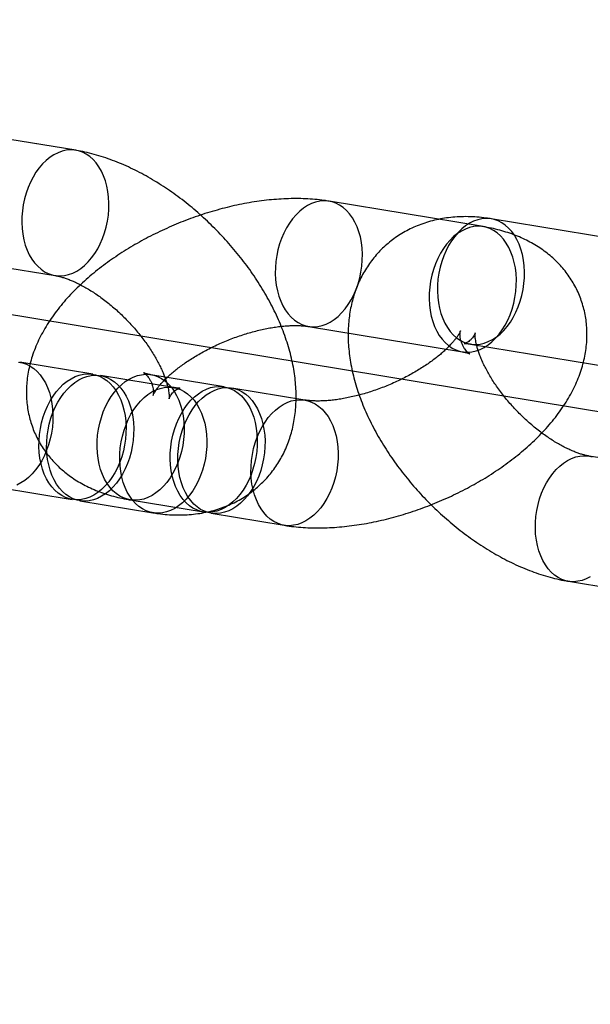
# Model space of a CAD drawing. Units: millimetres. Extents: x -1597 to 13450, y 510 to 47469.
# Drawn here: x 1676 to 1703, y 20943 to 20989 of the extents above; entities that cross this region are included whole.
import ezdxf

# ---------------------------------------------------------------- set-up
doc = ezdxf.new("R2010")
doc.units = ezdxf.units.MM

msp = doc.modelspace()

# ---------------------------------------------------------------- linework, layer by layer
at = {"color": 7, "linetype": 'Continuous'}
msp.add_line((1308.913, 21035.727), (2322.591, 20868.49), dxfattribs=at)
at = {"color": 7, "linetype": 'Continuous', "lineweight": 25}
for p, q in [((1678.623, 20983), (1671.351, 20984.199)), ((1697.872, 20979.392), (1690.599, 20980.591)), ((1705.531, 20978.56), (1698.258, 20979.76)), ((1670.374, 20978.279), (1677.646, 20977.08)), ((1689.623, 20974.671), (1696.895, 20973.472)), ((1697.282, 20973.84), (1704.554, 20972.64)), ((1679.433, 20972.412), (1675.978, 20972.982)), ((1685.633, 20971.821), (1682.179, 20972.391)), ((1683.251, 20971.782), (1679.796, 20972.352)), ((1689.451, 20971.191), (1685.996, 20971.761)), ((1706.34, 20967.973), (1702.886, 20968.543)), ((1675.002, 20967.062), (1678.456, 20966.492)), ((1678.82, 20966.432), (1682.274, 20965.862)), ((1681.202, 20966.471), (1684.656, 20965.901)), ((1685.02, 20965.841), (1688.474, 20965.271)), ((1701.909, 20962.623), (1705.363, 20962.053))]:
    msp.add_line(p, q, dxfattribs=at)
at = {"color": 7, "linetype": 'Continuous', "lineweight": 25, "flags": 128}
for points in [[(1676.33, 20978.282), (1676.433, 20978.062), (1676.551, 20977.859), (1676.683, 20977.676), (1676.828, 20977.515), (1676.986, 20977.376), (1677.153, 20977.261), (1677.33, 20977.172), (1677.513, 20977.108), (1677.703, 20977.071), (1677.896, 20977.061), (1678.092, 20977.078), (1678.288, 20977.122), (1678.482, 20977.192), (1678.673, 20977.288), (1678.86, 20977.409), (1679.04, 20977.554), (1679.212, 20977.721), (1679.374, 20977.909), (1679.524, 20978.117), (1679.662, 20978.342), (1679.787, 20978.582), (1679.896, 20978.836), (1679.99, 20979.1), (1680.066, 20979.373), (1680.125, 20979.652), (1680.166, 20979.934), (1680.189, 20980.218), (1680.193, 20980.499), (1680.179, 20980.777), (1680.146, 20981.048), (1680.094, 20981.31), (1680.025, 20981.56), (1679.939, 20981.797), (1679.837, 20982.017), (1679.719, 20982.22), (1679.587, 20982.403), (1679.441, 20982.565), (1679.284, 20982.703), (1679.117, 20982.818), (1678.94, 20982.907), (1678.756, 20982.971), (1678.567, 20983.008), (1678.373, 20983.018), (1678.178, 20983.001), (1677.982, 20982.957), (1677.788, 20982.887), (1677.596, 20982.791), (1677.41, 20982.67), (1677.23, 20982.525), (1677.058, 20982.358), (1676.896, 20982.17), (1676.745, 20981.962), (1676.607, 20981.737), (1676.483, 20981.497), (1676.373, 20981.244), (1676.28, 20980.979), (1676.203, 20980.706), (1676.144, 20980.427), (1676.103, 20980.145), (1676.08, 20979.861), (1676.076, 20979.58), (1676.091, 20979.302), (1676.124, 20979.031), (1676.175, 20978.769), (1676.244, 20978.519), (1676.33, 20978.282)], [(1691.916, 20979.389), (1691.813, 20979.609), (1691.695, 20979.812), (1691.563, 20979.995), (1691.418, 20980.156), (1691.26, 20980.295), (1691.093, 20980.41), (1690.916, 20980.499), (1690.733, 20980.563), (1690.543, 20980.599), (1690.35, 20980.61), (1690.154, 20980.593), (1689.958, 20980.549), (1689.764, 20980.479), (1689.573, 20980.383), (1689.386, 20980.262), (1689.206, 20980.117), (1689.034, 20979.95), (1688.872, 20979.762), (1688.722, 20979.554), (1688.583, 20979.329), (1688.459, 20979.089), (1688.35, 20978.835), (1688.256, 20978.571), (1688.18, 20978.298), (1688.121, 20978.019), (1688.079, 20977.737), (1688.057, 20977.453), (1688.053, 20977.171), (1688.067, 20976.894), (1688.1, 20976.623), (1688.152, 20976.361), (1688.221, 20976.111), (1688.307, 20975.874), (1688.409, 20975.654), (1688.527, 20975.451), (1688.659, 20975.268), (1688.805, 20975.106), (1688.962, 20974.968), (1689.129, 20974.853), (1689.306, 20974.764), (1689.49, 20974.7), (1689.679, 20974.663), (1689.872, 20974.653), (1690.068, 20974.67), (1690.264, 20974.714), (1690.458, 20974.784), (1690.65, 20974.88), (1690.836, 20975.001), (1691.016, 20975.146), (1691.188, 20975.313), (1691.35, 20975.501), (1691.501, 20975.709), (1691.639, 20975.934), (1691.763, 20976.174), (1691.872, 20976.427), (1691.966, 20976.692), (1692.043, 20976.965), (1692.102, 20977.244), (1692.143, 20977.526), (1692.165, 20977.81), (1692.17, 20978.091), (1692.155, 20978.369), (1692.122, 20978.64), (1692.071, 20978.902), (1692.002, 20979.152), (1691.916, 20979.389)], [(1699.188, 20978.189), (1699.085, 20978.409), (1698.968, 20978.612), (1698.835, 20978.795), (1698.69, 20978.957), (1698.533, 20979.095), (1698.365, 20979.21), (1698.189, 20979.299), (1698.005, 20979.363), (1697.815, 20979.4), (1697.622, 20979.41), (1697.427, 20979.393), (1697.231, 20979.349), (1697.036, 20979.279), (1696.845, 20979.183), (1696.658, 20979.062), (1696.478, 20978.917), (1696.307, 20978.75), (1696.145, 20978.562), (1695.994, 20978.354), (1695.856, 20978.129), (1695.731, 20977.889), (1695.622, 20977.636), (1695.529, 20977.371), (1695.452, 20977.098), (1695.393, 20976.819), (1695.352, 20976.537), (1695.329, 20976.253), (1695.325, 20975.972), (1695.339, 20975.694), (1695.373, 20975.423), (1695.424, 20975.161), (1695.493, 20974.911), (1695.579, 20974.674), (1695.681, 20974.454), (1695.799, 20974.251), (1695.931, 20974.068), (1696.077, 20973.907), (1696.234, 20973.768), (1696.402, 20973.653), (1696.578, 20973.564), (1696.762, 20973.5), (1696.951, 20973.464), (1697.145, 20973.454), (1697.34, 20973.47), (1697.536, 20973.514), (1697.731, 20973.584), (1697.922, 20973.68), (1698.109, 20973.801), (1698.288, 20973.946), (1698.46, 20974.113), (1698.622, 20974.301), (1698.773, 20974.509), (1698.911, 20974.734), (1699.035, 20974.974), (1699.145, 20975.228), (1699.238, 20975.492), (1699.315, 20975.765), (1699.374, 20976.044), (1699.415, 20976.326), (1699.438, 20976.61), (1699.442, 20976.892), (1699.427, 20977.169), (1699.394, 20977.44), (1699.343, 20977.702), (1699.274, 20977.952), (1699.188, 20978.189)], [(1695.965, 20975.043), (1696.068, 20974.822), (1696.186, 20974.62), (1696.318, 20974.437), (1696.463, 20974.275), (1696.621, 20974.136), (1696.788, 20974.022), (1696.965, 20973.932), (1697.149, 20973.869), (1697.338, 20973.832), (1697.531, 20973.822), (1697.727, 20973.839), (1697.923, 20973.883), (1698.117, 20973.953), (1698.309, 20974.049), (1698.495, 20974.17), (1698.675, 20974.315), (1698.847, 20974.482), (1699.009, 20974.67), (1699.159, 20974.877), (1699.298, 20975.102), (1699.422, 20975.343), (1699.531, 20975.596), (1699.625, 20975.861), (1699.701, 20976.133), (1699.761, 20976.412), (1699.802, 20976.695), (1699.824, 20976.978), (1699.828, 20977.26), (1699.814, 20977.538), (1699.781, 20977.809), (1699.73, 20978.07), (1699.661, 20978.321), (1699.574, 20978.557), (1699.472, 20978.778), (1699.354, 20978.981), (1699.222, 20979.164), (1699.077, 20979.325), (1698.919, 20979.464), (1698.752, 20979.578), (1698.575, 20979.668), (1698.391, 20979.731), (1698.202, 20979.768), (1698.009, 20979.778), (1697.813, 20979.761), (1697.617, 20979.718), (1697.423, 20979.647), (1697.231, 20979.551), (1697.045, 20979.43), (1696.865, 20979.286), (1696.693, 20979.119), (1696.531, 20978.93), (1696.381, 20978.723), (1696.242, 20978.498), (1696.118, 20978.258), (1696.009, 20978.004), (1695.915, 20977.74), (1695.839, 20977.467), (1695.779, 20977.188), (1695.738, 20976.905), (1695.716, 20976.622), (1695.712, 20976.34), (1695.726, 20976.063), (1695.759, 20975.792), (1695.81, 20975.53), (1695.879, 20975.28), (1695.965, 20975.043)], [(1675.922, 20972.99), (1676.111, 20972.953), (1676.295, 20972.89), (1676.472, 20972.8), (1676.639, 20972.686), (1676.797, 20972.547), (1676.942, 20972.385), (1677.074, 20972.202), (1677.192, 20972), (1677.295, 20971.779), (1677.381, 20971.542), (1677.45, 20971.292), (1677.501, 20971.03), (1677.534, 20970.759), (1677.548, 20970.482), (1677.544, 20970.2), (1677.522, 20969.917), (1677.481, 20969.634), (1677.421, 20969.355), (1677.345, 20969.082), (1677.251, 20968.818), (1677.142, 20968.564), (1677.018, 20968.324), (1676.879, 20968.099), (1676.729, 20967.892), (1676.567, 20967.703), (1676.395, 20967.536), (1676.215, 20967.392), (1676.029, 20967.271), (1675.837, 20967.175)], [(1677.14, 20967.695), (1677.054, 20967.931), (1676.985, 20968.182), (1676.933, 20968.443), (1676.9, 20968.714), (1676.886, 20968.992), (1676.89, 20969.274), (1676.913, 20969.557), (1676.954, 20969.84), (1677.013, 20970.119), (1677.09, 20970.392), (1677.183, 20970.656), (1677.292, 20970.909), (1677.417, 20971.15), (1677.555, 20971.375), (1677.706, 20971.582), (1677.868, 20971.77), (1678.039, 20971.938), (1678.219, 20972.082), (1678.406, 20972.203), (1678.597, 20972.299), (1678.792, 20972.369), (1678.987, 20972.413), (1679.183, 20972.43), (1679.376, 20972.42), (1679.566, 20972.383), (1679.75, 20972.32), (1679.926, 20972.23), (1680.094, 20972.116), (1680.251, 20971.977), (1680.396, 20971.815), (1680.528, 20971.632), (1680.646, 20971.43), (1680.749, 20971.209), (1680.835, 20970.973), (1680.904, 20970.722), (1680.955, 20970.46), (1680.988, 20970.19), (1681.003, 20969.912), (1680.999, 20969.63), (1680.976, 20969.347), (1680.935, 20969.064), (1680.876, 20968.785), (1680.799, 20968.512), (1680.706, 20968.248), (1680.596, 20967.994), (1680.472, 20967.754), (1680.334, 20967.529), (1680.183, 20967.322), (1680.021, 20967.134), (1679.849, 20966.966), (1679.669, 20966.822), (1679.483, 20966.701), (1679.292, 20966.605), (1679.097, 20966.535), (1678.901, 20966.491), (1678.706, 20966.474), (1678.512, 20966.484), (1678.323, 20966.521), (1678.139, 20966.584), (1677.963, 20966.674), (1677.795, 20966.788), (1677.638, 20966.927), (1677.492, 20967.088), (1677.36, 20967.271), (1677.242, 20967.474), (1677.14, 20967.695)], [(1677.503, 20967.635), (1677.417, 20967.871), (1677.348, 20968.122), (1677.297, 20968.383), (1677.264, 20968.654), (1677.25, 20968.932), (1677.254, 20969.214), (1677.276, 20969.497), (1677.317, 20969.78), (1677.377, 20970.059), (1677.453, 20970.332), (1677.547, 20970.596), (1677.656, 20970.849), (1677.78, 20971.09), (1677.918, 20971.315), (1678.069, 20971.522), (1678.231, 20971.71), (1678.403, 20971.878), (1678.583, 20972.022), (1678.769, 20972.143), (1678.961, 20972.239), (1679.155, 20972.309), (1679.351, 20972.353), (1679.547, 20972.37), (1679.74, 20972.36), (1679.929, 20972.323), (1680.113, 20972.26), (1680.29, 20972.17), (1680.457, 20972.056), (1680.614, 20971.917), (1680.76, 20971.755), (1680.892, 20971.572), (1681.01, 20971.37), (1681.112, 20971.149), (1681.199, 20970.913), (1681.268, 20970.662), (1681.319, 20970.4), (1681.352, 20970.13), (1681.366, 20969.852), (1681.362, 20969.57), (1681.34, 20969.287), (1681.298, 20969.004), (1681.239, 20968.725), (1681.163, 20968.452), (1681.069, 20968.188), (1680.96, 20967.934), (1680.836, 20967.694), (1680.697, 20967.469), (1680.547, 20967.262), (1680.385, 20967.074), (1680.213, 20966.906), (1680.033, 20966.762), (1679.847, 20966.641), (1679.655, 20966.545), (1679.461, 20966.475), (1679.265, 20966.431), (1679.069, 20966.414), (1678.876, 20966.424), (1678.687, 20966.461), (1678.503, 20966.524), (1678.326, 20966.614), (1678.159, 20966.728), (1678.001, 20966.867), (1677.856, 20967.028), (1677.724, 20967.211), (1677.606, 20967.414), (1677.503, 20967.635)], [(1679.886, 20967.674), (1679.8, 20967.911), (1679.731, 20968.161), (1679.679, 20968.423), (1679.646, 20968.694), (1679.632, 20968.971), (1679.636, 20969.253), (1679.659, 20969.537), (1679.7, 20969.819), (1679.759, 20970.098), (1679.835, 20970.371), (1679.929, 20970.635), (1680.038, 20970.889), (1680.163, 20971.129), (1680.301, 20971.354), (1680.451, 20971.561), (1680.613, 20971.75), (1680.785, 20971.917), (1680.965, 20972.062), (1681.152, 20972.182), (1681.343, 20972.278), (1681.537, 20972.349), (1681.733, 20972.392), (1681.929, 20972.409), (1682.122, 20972.399), (1682.312, 20972.362), (1682.495, 20972.299), (1682.672, 20972.21), (1682.84, 20972.095), (1682.997, 20971.956), (1683.142, 20971.795), (1683.274, 20971.612), (1683.392, 20971.409), (1683.495, 20971.188), (1683.581, 20970.952), (1683.65, 20970.702), (1683.701, 20970.44), (1683.734, 20970.169), (1683.749, 20969.891), (1683.745, 20969.609), (1683.722, 20969.326), (1683.681, 20969.044), (1683.622, 20968.765), (1683.545, 20968.492), (1683.452, 20968.227), (1683.342, 20967.974), (1683.218, 20967.733), (1683.08, 20967.509), (1682.929, 20967.301), (1682.767, 20967.113), (1682.595, 20966.946), (1682.415, 20966.801), (1682.229, 20966.68), (1682.037, 20966.584), (1681.843, 20966.514), (1681.647, 20966.47), (1681.452, 20966.453), (1681.258, 20966.463), (1681.069, 20966.5), (1680.885, 20966.564), (1680.708, 20966.653), (1680.541, 20966.768), (1680.384, 20966.906), (1680.238, 20967.068), (1680.106, 20967.251), (1679.988, 20967.453), (1679.886, 20967.674)], [(1680.958, 20967.065), (1680.872, 20967.301), (1680.803, 20967.552), (1680.751, 20967.814), (1680.718, 20968.085), (1680.704, 20968.362), (1680.708, 20968.644), (1680.731, 20968.927), (1680.772, 20969.21), (1680.831, 20969.489), (1680.908, 20969.762), (1681.001, 20970.026), (1681.11, 20970.28), (1681.235, 20970.52), (1681.373, 20970.745), (1681.524, 20970.952), (1681.686, 20971.14), (1681.857, 20971.308), (1682.037, 20971.452), (1682.224, 20971.573), (1682.415, 20971.669), (1682.61, 20971.739), (1682.805, 20971.783), (1683.001, 20971.8), (1683.194, 20971.79), (1683.384, 20971.753), (1683.567, 20971.69), (1683.744, 20971.6), (1683.912, 20971.486), (1684.069, 20971.347), (1684.214, 20971.186), (1684.346, 20971.003), (1684.464, 20970.8), (1684.567, 20970.579), (1684.653, 20970.343), (1684.722, 20970.092), (1684.773, 20969.831), (1684.806, 20969.56), (1684.821, 20969.282), (1684.817, 20969), (1684.794, 20968.717), (1684.753, 20968.434), (1684.694, 20968.155), (1684.617, 20967.882), (1684.524, 20967.618), (1684.414, 20967.365), (1684.29, 20967.124), (1684.152, 20966.899), (1684.001, 20966.692), (1683.839, 20966.504), (1683.667, 20966.336), (1683.487, 20966.192), (1683.301, 20966.071), (1683.11, 20965.975), (1682.915, 20965.905), (1682.719, 20965.861), (1682.524, 20965.844), (1682.33, 20965.854), (1682.141, 20965.891), (1681.957, 20965.954), (1681.781, 20966.044), (1681.613, 20966.158), (1681.456, 20966.297), (1681.31, 20966.459), (1681.178, 20966.642), (1681.06, 20966.844), (1680.958, 20967.065)], [(1683.34, 20967.104), (1683.254, 20967.341), (1683.185, 20967.591), (1683.134, 20967.853), (1683.101, 20968.124), (1683.086, 20968.401), (1683.09, 20968.683), (1683.113, 20968.967), (1683.154, 20969.249), (1683.213, 20969.528), (1683.29, 20969.801), (1683.383, 20970.065), (1683.493, 20970.319), (1683.617, 20970.559), (1683.755, 20970.784), (1683.906, 20970.992), (1684.068, 20971.18), (1684.239, 20971.347), (1684.419, 20971.492), (1684.606, 20971.613), (1684.797, 20971.709), (1684.992, 20971.779), (1685.188, 20971.823), (1685.383, 20971.839), (1685.576, 20971.829), (1685.766, 20971.793), (1685.95, 20971.729), (1686.126, 20971.64), (1686.294, 20971.525), (1686.451, 20971.386), (1686.596, 20971.225), (1686.729, 20971.042), (1686.847, 20970.839), (1686.949, 20970.619), (1687.035, 20970.382), (1687.104, 20970.132), (1687.155, 20969.87), (1687.188, 20969.599), (1687.203, 20969.321), (1687.199, 20969.039), (1687.176, 20968.756), (1687.135, 20968.474), (1687.076, 20968.195), (1686.999, 20967.922), (1686.906, 20967.657), (1686.796, 20967.404), (1686.672, 20967.164), (1686.534, 20966.939), (1686.383, 20966.731), (1686.221, 20966.543), (1686.05, 20966.376), (1685.87, 20966.231), (1685.683, 20966.11), (1685.492, 20966.014), (1685.297, 20965.944), (1685.101, 20965.9), (1684.906, 20965.883), (1684.713, 20965.893), (1684.523, 20965.93), (1684.339, 20965.994), (1684.163, 20966.083), (1683.995, 20966.198), (1683.838, 20966.336), (1683.693, 20966.498), (1683.56, 20966.681), (1683.443, 20966.884), (1683.34, 20967.104)], [(1683.704, 20967.044), (1683.618, 20967.281), (1683.549, 20967.531), (1683.497, 20967.793), (1683.464, 20968.064), (1683.45, 20968.341), (1683.454, 20968.623), (1683.476, 20968.907), (1683.518, 20969.189), (1683.577, 20969.468), (1683.653, 20969.741), (1683.747, 20970.005), (1683.856, 20970.259), (1683.98, 20970.499), (1684.119, 20970.724), (1684.269, 20970.932), (1684.431, 20971.12), (1684.603, 20971.287), (1684.783, 20971.432), (1684.97, 20971.553), (1685.161, 20971.649), (1685.355, 20971.719), (1685.551, 20971.763), (1685.747, 20971.779), (1685.94, 20971.769), (1686.13, 20971.733), (1686.313, 20971.669), (1686.49, 20971.58), (1686.657, 20971.465), (1686.815, 20971.326), (1686.96, 20971.165), (1687.092, 20970.982), (1687.21, 20970.779), (1687.313, 20970.559), (1687.399, 20970.322), (1687.468, 20970.072), (1687.519, 20969.81), (1687.552, 20969.539), (1687.567, 20969.261), (1687.562, 20968.98), (1687.54, 20968.696), (1687.499, 20968.414), (1687.44, 20968.135), (1687.363, 20967.862), (1687.269, 20967.597), (1687.16, 20967.344), (1687.036, 20967.104), (1686.898, 20966.879), (1686.747, 20966.671), (1686.585, 20966.483), (1686.413, 20966.316), (1686.233, 20966.171), (1686.047, 20966.05), (1685.855, 20965.954), (1685.661, 20965.884), (1685.465, 20965.84), (1685.269, 20965.823), (1685.076, 20965.833), (1684.887, 20965.87), (1684.703, 20965.934), (1684.526, 20966.023), (1684.359, 20966.138), (1684.202, 20966.276), (1684.056, 20966.438), (1683.924, 20966.621), (1683.806, 20966.824), (1683.704, 20967.044)], [(1687.158, 20966.474), (1687.072, 20966.711), (1687.003, 20966.961), (1686.952, 20967.223), (1686.919, 20967.494), (1686.904, 20967.772), (1686.908, 20968.053), (1686.931, 20968.337), (1686.972, 20968.619), (1687.031, 20968.898), (1687.108, 20969.171), (1687.201, 20969.435), (1687.31, 20969.689), (1687.435, 20969.929), (1687.573, 20970.154), (1687.724, 20970.362), (1687.886, 20970.55), (1688.057, 20970.717), (1688.237, 20970.862), (1688.424, 20970.983), (1688.615, 20971.079), (1688.81, 20971.149), (1689.006, 20971.193), (1689.201, 20971.21), (1689.394, 20971.2), (1689.584, 20971.163), (1689.768, 20971.099), (1689.944, 20971.01), (1690.112, 20970.895), (1690.269, 20970.757), (1690.414, 20970.595), (1690.547, 20970.412), (1690.664, 20970.209), (1690.767, 20969.989), (1690.853, 20969.752), (1690.922, 20969.502), (1690.973, 20969.24), (1691.006, 20968.969), (1691.021, 20968.691), (1691.017, 20968.41), (1690.994, 20968.126), (1690.953, 20967.844), (1690.894, 20967.565), (1690.817, 20967.292), (1690.724, 20967.028), (1690.614, 20966.774), (1690.49, 20966.534), (1690.352, 20966.309), (1690.201, 20966.101), (1690.039, 20965.913), (1689.867, 20965.746), (1689.688, 20965.601), (1689.501, 20965.48), (1689.31, 20965.384), (1689.115, 20965.314), (1688.919, 20965.27), (1688.724, 20965.253), (1688.53, 20965.263), (1688.341, 20965.3), (1688.157, 20965.364), (1687.981, 20965.453), (1687.813, 20965.568), (1687.656, 20965.706), (1687.511, 20965.868), (1687.378, 20966.051), (1687.26, 20966.254), (1687.158, 20966.474)], [(1700.593, 20963.826), (1700.507, 20964.062), (1700.438, 20964.312), (1700.387, 20964.574), (1700.354, 20964.845), (1700.339, 20965.123), (1700.343, 20965.405), (1700.366, 20965.688), (1700.407, 20965.97), (1700.466, 20966.249), (1700.543, 20966.522), (1700.636, 20966.787), (1700.745, 20967.04), (1700.87, 20967.28), (1701.008, 20967.505), (1701.159, 20967.713), (1701.321, 20967.901), (1701.492, 20968.068), (1701.672, 20968.213), (1701.859, 20968.334), (1702.05, 20968.43), (1702.245, 20968.5), (1702.441, 20968.544), (1702.636, 20968.561), (1702.829, 20968.551), (1703.019, 20968.514)], [(1702.936, 20962.831), (1702.745, 20962.735), (1702.55, 20962.665), (1702.354, 20962.622), (1702.159, 20962.605), (1701.965, 20962.615), (1701.776, 20962.651), (1701.592, 20962.715), (1701.416, 20962.804), (1701.248, 20962.919), (1701.091, 20963.058), (1700.946, 20963.219), (1700.813, 20963.402), (1700.695, 20963.605), (1700.593, 20963.826)]]:
    msp.add_lwpolyline(points, dxfattribs=at)
at = {"color": 7, "linetype": 'Continuous', "lineweight": 25}
for points, knots in [([(1682.274, 20965.862), (1682.357, 20965.849), (1682.582, 20965.814), (1682.949, 20965.776), (1683.371, 20965.756), (1683.785, 20965.762), (1684.19, 20965.792), (1684.583, 20965.847), (1684.964, 20965.925), (1685.331, 20966.027), (1685.684, 20966.151), (1686.023, 20966.296), (1686.346, 20966.462), (1686.653, 20966.648), (1686.944, 20966.852), (1687.218, 20967.074), (1687.474, 20967.313), (1687.712, 20967.569), (1687.932, 20967.839), (1688.133, 20968.124), (1688.314, 20968.422), (1688.476, 20968.732), (1688.618, 20969.055), (1688.74, 20969.389), (1688.842, 20969.735), (1688.923, 20970.091), (1688.984, 20970.458), (1689.023, 20970.835), (1689.041, 20971.222), (1689.037, 20971.619), (1689.01, 20972.024), (1688.961, 20972.437), (1688.889, 20972.856), (1688.795, 20973.28), (1688.679, 20973.708), (1688.541, 20974.137), (1688.382, 20974.565), (1688.204, 20974.992), (1688.008, 20975.415), (1687.793, 20975.835), (1687.562, 20976.249), (1687.314, 20976.658), (1687.052, 20977.06), (1686.775, 20977.456), (1686.484, 20977.843), (1686.18, 20978.223), (1685.864, 20978.593), (1685.536, 20978.954), (1685.197, 20979.305), (1684.848, 20979.646), (1684.488, 20979.974), (1684.12, 20980.291), (1683.742, 20980.596), (1683.357, 20980.886), (1682.964, 20981.163), (1682.563, 20981.426), (1682.157, 20981.672), (1681.744, 20981.903), (1681.325, 20982.116), (1680.901, 20982.312), (1680.473, 20982.488), (1680.042, 20982.645), (1679.607, 20982.781), (1679.172, 20982.894), (1678.844, 20982.962), (1678.661, 20982.993), (1678.623, 20983)], [0, 0, 0, 0, 0.009826, 0.026703, 0.043444, 0.059922, 0.076101, 0.091964, 0.107509, 0.122748, 0.137706, 0.15241, 0.166892, 0.181188, 0.19533, 0.209353, 0.22329, 0.237174, 0.251032, 0.264893, 0.278792, 0.292764, 0.306843, 0.321065, 0.335464, 0.350074, 0.364925, 0.380044, 0.395448, 0.411144, 0.427128, 0.443378, 0.45986, 0.476526, 0.493326, 0.510205, 0.527116, 0.544012, 0.56087, 0.577674, 0.594417, 0.611098, 0.627719, 0.644287, 0.660808, 0.677292, 0.693748, 0.710186, 0.726617, 0.743052, 0.759497, 0.775964, 0.792463, 0.809005, 0.8256, 0.84226, 0.858993, 0.875808, 0.892709, 0.909699, 0.926775, 0.943926, 0.961131, 0.978351, 0.995532, 1, 1, 1, 1]), ([(1690.599, 20980.591), (1690.519, 20980.604), (1690.296, 20980.639), (1689.923, 20980.68), (1689.479, 20980.709), (1689.027, 20980.72), (1688.569, 20980.711), (1688.107, 20980.685), (1687.643, 20980.641), (1687.176, 20980.58), (1686.709, 20980.503), (1686.242, 20980.411), (1685.775, 20980.303), (1685.31, 20980.18), (1684.847, 20980.044), (1684.387, 20979.893), (1683.931, 20979.729), (1683.48, 20979.552), (1683.033, 20979.362), (1682.593, 20979.16), (1682.159, 20978.946), (1681.734, 20978.719), (1681.316, 20978.482), (1680.908, 20978.232), (1680.509, 20977.972), (1680.122, 20977.7), (1679.746, 20977.418), (1679.382, 20977.124), (1679.031, 20976.819), (1678.695, 20976.504), (1678.375, 20976.177), (1678.071, 20975.839), (1677.786, 20975.491), (1677.521, 20975.134), (1677.279, 20974.768), (1677.061, 20974.396), (1676.869, 20974.02), (1676.704, 20973.641), (1676.567, 20973.263), (1676.458, 20972.885), (1676.377, 20972.511), (1676.322, 20972.14), (1676.294, 20971.774), (1676.292, 20971.414), (1676.316, 20971.06), (1676.364, 20970.714), (1676.436, 20970.375), (1676.531, 20970.046), (1676.648, 20969.727), (1676.788, 20969.418), (1676.948, 20969.121), (1677.129, 20968.837), (1677.329, 20968.566), (1677.548, 20968.309), (1677.786, 20968.065), (1678.041, 20967.836), (1678.313, 20967.622), (1678.603, 20967.423), (1678.911, 20967.239), (1679.236, 20967.071), (1679.579, 20966.919), (1679.939, 20966.783), (1680.317, 20966.664), (1680.708, 20966.565), (1681.006, 20966.504), (1681.171, 20966.476), (1681.202, 20966.471)], [0, 0, 0, 0, 0.00961, 0.026721, 0.043862, 0.061033, 0.078172, 0.095245, 0.112233, 0.12913, 0.145935, 0.162655, 0.179299, 0.195877, 0.212402, 0.228885, 0.245339, 0.261776, 0.27821, 0.294652, 0.311111, 0.3276, 0.344133, 0.360723, 0.377384, 0.394129, 0.410971, 0.427923, 0.444994, 0.462189, 0.479507, 0.496937, 0.514452, 0.531997, 0.549489, 0.566838, 0.583954, 0.600753, 0.61718, 0.633205, 0.648829, 0.664072, 0.678967, 0.693553, 0.707874, 0.72197, 0.735883, 0.749652, 0.763314, 0.776907, 0.790461, 0.804007, 0.817582, 0.831226, 0.844978, 0.858879, 0.872972, 0.887299, 0.901904, 0.916823, 0.93209, 0.947723, 0.963724, 0.980074, 0.996324, 1, 1, 1, 1]), ([(1698.258, 20979.76), (1698.175, 20979.773), (1697.95, 20979.808), (1697.583, 20979.846), (1697.161, 20979.866), (1696.747, 20979.86), (1696.343, 20979.83), (1695.949, 20979.775), (1695.569, 20979.697), (1695.201, 20979.595), (1694.848, 20979.471), (1694.51, 20979.326), (1694.186, 20979.16), (1693.879, 20978.975), (1693.588, 20978.77), (1693.314, 20978.548), (1693.058, 20978.309), (1692.82, 20978.054), (1692.6, 20977.783), (1692.4, 20977.499), (1692.218, 20977.201), (1692.056, 20976.89), (1691.914, 20976.567), (1691.792, 20976.233), (1691.69, 20975.887), (1691.609, 20975.531), (1691.548, 20975.164), (1691.509, 20974.787), (1691.491, 20974.4), (1691.495, 20974.003), (1691.522, 20973.598), (1691.571, 20973.185), (1691.643, 20972.766), (1691.737, 20972.342), (1691.854, 20971.914), (1691.991, 20971.486), (1692.15, 20971.057), (1692.328, 20970.631), (1692.525, 20970.207), (1692.739, 20969.788), (1692.971, 20969.373), (1693.218, 20968.964), (1693.48, 20968.562), (1693.758, 20968.167), (1694.048, 20967.779), (1694.352, 20967.4), (1694.668, 20967.029), (1694.996, 20966.668), (1695.335, 20966.317), (1695.685, 20965.977), (1696.044, 20965.648), (1696.413, 20965.331), (1696.79, 20965.027), (1697.175, 20964.736), (1697.569, 20964.459), (1697.969, 20964.197), (1698.376, 20963.95), (1698.789, 20963.719), (1699.207, 20963.506), (1699.631, 20963.31), (1700.059, 20963.134), (1700.491, 20962.977), (1700.925, 20962.842), (1701.36, 20962.728), (1701.689, 20962.66), (1701.871, 20962.629), (1701.909, 20962.623)], [0, 0, 0, 0, 0.0098263, 0.0267033, 0.0434436, 0.059922, 0.0761015, 0.091964, 0.1075086, 0.1227483, 0.1377056, 0.1524096, 0.1668924, 0.1811879, 0.19533, 0.2093527, 0.2232895, 0.2371738, 0.2510315, 0.264893, 0.2787923, 0.2927641, 0.3068433, 0.321065, 0.335464, 0.350074, 0.3649254, 0.380044, 0.3954478, 0.4111444, 0.4271281, 0.4433781, 0.4598595, 0.4765261, 0.4933256, 0.5102055, 0.5271162, 0.5440124, 0.56087, 0.577674, 0.5944172, 0.6110981, 0.6277194, 0.644287, 0.6608082, 0.677292, 0.693748, 0.7101862, 0.7266172, 0.7430516, 0.7594969, 0.7759636, 0.7924625, 0.8090046, 0.8256004, 0.8422602, 0.8589934, 0.8758078, 0.8927092, 0.9096994, 0.9267753, 0.9439261, 0.9611315, 0.9783514, 0.9955316, 1, 1, 1, 1]), ([(1688.474, 20965.271), (1688.554, 20965.259), (1688.778, 20965.224), (1689.151, 20965.183), (1689.595, 20965.153), (1690.047, 20965.143), (1690.504, 20965.152), (1690.966, 20965.178), (1691.431, 20965.222), (1691.897, 20965.283), (1692.365, 20965.36), (1692.832, 20965.452), (1693.299, 20965.56), (1693.764, 20965.683), (1694.226, 20965.819), (1694.686, 20965.97), (1695.142, 20966.134), (1695.594, 20966.311), (1696.04, 20966.501), (1696.481, 20966.703), (1696.914, 20966.917), (1697.34, 20967.143), (1697.758, 20967.381), (1698.166, 20967.63), (1698.564, 20967.891), (1698.952, 20968.163), (1699.328, 20968.445), (1699.692, 20968.739), (1700.042, 20969.044), (1700.378, 20969.359), (1700.699, 20969.686), (1701.003, 20970.024), (1701.288, 20970.372), (1701.552, 20970.729), (1701.795, 20971.095), (1702.013, 20971.467), (1702.204, 20971.843), (1702.369, 20972.221), (1702.506, 20972.6), (1702.615, 20972.978), (1702.697, 20973.352), (1702.751, 20973.723), (1702.779, 20974.089), (1702.781, 20974.449), (1702.758, 20974.803), (1702.71, 20975.149), (1702.638, 20975.488), (1702.543, 20975.817), (1702.425, 20976.136), (1702.286, 20976.445), (1702.125, 20976.742), (1701.944, 20977.026), (1701.744, 20977.297), (1701.525, 20977.554), (1701.288, 20977.798), (1701.033, 20978.026), (1700.76, 20978.241), (1700.47, 20978.44), (1700.163, 20978.624), (1699.838, 20978.792), (1699.495, 20978.944), (1699.135, 20979.08), (1698.757, 20979.198), (1698.366, 20979.298), (1698.068, 20979.359), (1697.902, 20979.386), (1697.872, 20979.392)], [0, 0, 0, 0, 0.00961, 0.026721, 0.043862, 0.061033, 0.078172, 0.095245, 0.112233, 0.12913, 0.145935, 0.162655, 0.179299, 0.195877, 0.212402, 0.228885, 0.245339, 0.261776, 0.27821, 0.294652, 0.311111, 0.3276, 0.344133, 0.360723, 0.377384, 0.394129, 0.410971, 0.427923, 0.444994, 0.462189, 0.479507, 0.496937, 0.514452, 0.531997, 0.549489, 0.566838, 0.583954, 0.600753, 0.61718, 0.633205, 0.648829, 0.664072, 0.678967, 0.693553, 0.707874, 0.72197, 0.735883, 0.749652, 0.763314, 0.776907, 0.790461, 0.804007, 0.817582, 0.831226, 0.844978, 0.858879, 0.872972, 0.887299, 0.901904, 0.916823, 0.93209, 0.947723, 0.963724, 0.980074, 0.996324, 1, 1, 1, 1]), ([(1677.646, 20977.08), (1677.669, 20977.076), (1677.731, 20977.065), (1677.849, 20977.038), (1678.003, 20976.996), (1678.174, 20976.94), (1678.36, 20976.87), (1678.56, 20976.785), (1678.771, 20976.684), (1678.993, 20976.568), (1679.222, 20976.436), (1679.458, 20976.288), (1679.698, 20976.126), (1679.94, 20975.949), (1680.183, 20975.759), (1680.425, 20975.557), (1680.663, 20975.343), (1680.897, 20975.119), (1681.124, 20974.887), (1681.343, 20974.648), (1681.552, 20974.403), (1681.75, 20974.155), (1681.936, 20973.906), (1682.109, 20973.657), (1682.268, 20973.409), (1682.412, 20973.167), (1682.54, 20972.93), (1682.653, 20972.702), (1682.75, 20972.484), (1682.832, 20972.278), (1682.898, 20972.086), (1682.95, 20971.911), (1682.988, 20971.753), (1683.015, 20971.615), (1683.031, 20971.497), (1683.038, 20971.401), (1683.039, 20971.327), (1683.036, 20971.277), (1683.033, 20971.249), (1683.031, 20971.245), (1683.036, 20971.263), (1683.05, 20971.303), (1683.079, 20971.363), (1683.127, 20971.441), (1683.2, 20971.533), (1683.292, 20971.621), (1683.386, 20971.687), (1683.463, 20971.729), (1683.518, 20971.752), (1683.554, 20971.762), (1683.566, 20971.764), (1683.554, 20971.762), (1683.517, 20971.76), (1683.458, 20971.759), (1683.378, 20971.764), (1683.305, 20971.773), (1683.26, 20971.781), (1683.251, 20971.782)], [0, 0, 0, 0, 0.009402, 0.026095, 0.042904, 0.059908, 0.077132, 0.094588, 0.112278, 0.130195, 0.148325, 0.166653, 0.185157, 0.203816, 0.222605, 0.241501, 0.260478, 0.279513, 0.29858, 0.317654, 0.336703, 0.355702, 0.374627, 0.393453, 0.412157, 0.430716, 0.44911, 0.467317, 0.485322, 0.503114, 0.520686, 0.53804, 0.555189, 0.572158, 0.588992, 0.605753, 0.622527, 0.639393, 0.656484, 0.673977, 0.692094, 0.711126, 0.731463, 0.753652, 0.778487, 0.80693, 0.832296, 0.854354, 0.874249, 0.892657, 0.91173, 0.929677, 0.946911, 0.963728, 0.980337, 0.996124, 1, 1, 1, 1]), ([(1682.179, 20972.391), (1682.155, 20972.395), (1682.09, 20972.407), (1682.003, 20972.427), (1681.923, 20972.449), (1681.869, 20972.468), (1681.837, 20972.482), (1681.829, 20972.486), (1681.841, 20972.479), (1681.873, 20972.458), (1681.922, 20972.418), (1681.985, 20972.356), (1682.057, 20972.269), (1682.133, 20972.155), (1682.204, 20972.013), (1682.256, 20971.861), (1682.285, 20971.721), (1682.295, 20971.608), (1682.294, 20971.517), (1682.288, 20971.452), (1682.28, 20971.413), (1682.276, 20971.401), (1682.279, 20971.412), (1682.293, 20971.445), (1682.319, 20971.498), (1682.358, 20971.568), (1682.414, 20971.655), (1682.487, 20971.757), (1682.577, 20971.872), (1682.687, 20971.999), (1682.815, 20972.136), (1682.963, 20972.282), (1683.131, 20972.434), (1683.317, 20972.591), (1683.522, 20972.751), (1683.743, 20972.913), (1683.981, 20973.074), (1684.234, 20973.234), (1684.5, 20973.392), (1684.778, 20973.544), (1685.067, 20973.691), (1685.363, 20973.831), (1685.666, 20973.963), (1685.974, 20974.086), (1686.283, 20974.199), (1686.593, 20974.302), (1686.901, 20974.394), (1687.205, 20974.475), (1687.502, 20974.544), (1687.791, 20974.601), (1688.07, 20974.646), (1688.336, 20974.68), (1688.587, 20974.702), (1688.821, 20974.715), (1689.037, 20974.718), (1689.234, 20974.712), (1689.408, 20974.7), (1689.535, 20974.685), (1689.601, 20974.675), (1689.623, 20974.671)], [0, 0, 0, 0, 0.009318, 0.025395, 0.041372, 0.057288, 0.073243, 0.089332, 0.10571, 0.122566, 0.14013, 0.158675, 0.178527, 0.200047, 0.223524, 0.248726, 0.27059, 0.290462, 0.308757, 0.327595, 0.345118, 0.361745, 0.377809, 0.393555, 0.409165, 0.424779, 0.440471, 0.456321, 0.472387, 0.488706, 0.505301, 0.522177, 0.539332, 0.556754, 0.574426, 0.592327, 0.610434, 0.628721, 0.647162, 0.66573, 0.6844, 0.703144, 0.721938, 0.740756, 0.759568, 0.778345, 0.797061, 0.81569, 0.834207, 0.852587, 0.870804, 0.888833, 0.906653, 0.924242, 0.941584, 0.958667, 0.975488, 0.992052, 1, 1, 1, 1]), ([(1696.895, 20973.472), (1696.919, 20973.468), (1696.984, 20973.456), (1697.071, 20973.436), (1697.15, 20973.414), (1697.205, 20973.395), (1697.236, 20973.381), (1697.245, 20973.377), (1697.233, 20973.383), (1697.201, 20973.405), (1697.152, 20973.445), (1697.089, 20973.507), (1697.016, 20973.593), (1696.94, 20973.708), (1696.869, 20973.85), (1696.818, 20974.002), (1696.789, 20974.142), (1696.778, 20974.255), (1696.779, 20974.346), (1696.786, 20974.411), (1696.794, 20974.449), (1696.798, 20974.462), (1696.794, 20974.45), (1696.781, 20974.418), (1696.755, 20974.365), (1696.715, 20974.295), (1696.66, 20974.208), (1696.587, 20974.106), (1696.496, 20973.99), (1696.387, 20973.864), (1696.258, 20973.727), (1696.11, 20973.581), (1695.943, 20973.429), (1695.757, 20973.272), (1695.552, 20973.112), (1695.33, 20972.95), (1695.092, 20972.788), (1694.84, 20972.628), (1694.573, 20972.471), (1694.295, 20972.319), (1694.007, 20972.172), (1693.71, 20972.032), (1693.407, 20971.9), (1693.1, 20971.777), (1692.79, 20971.663), (1692.481, 20971.561), (1692.173, 20971.469), (1691.869, 20971.388), (1691.571, 20971.319), (1691.282, 20971.262), (1691.004, 20971.217), (1690.738, 20971.183), (1690.487, 20971.16), (1690.252, 20971.148), (1690.036, 20971.145), (1689.84, 20971.15), (1689.665, 20971.163), (1689.538, 20971.178), (1689.472, 20971.188), (1689.451, 20971.191)], [0, 0, 0, 0, 0.009318, 0.025395, 0.041372, 0.057288, 0.073243, 0.089332, 0.10571, 0.122566, 0.14013, 0.158675, 0.178527, 0.200047, 0.223524, 0.248726, 0.27059, 0.290462, 0.308757, 0.327595, 0.345118, 0.361745, 0.377809, 0.393555, 0.409165, 0.424779, 0.440471, 0.456321, 0.472387, 0.488706, 0.505301, 0.522177, 0.539332, 0.556754, 0.574426, 0.592327, 0.610434, 0.628721, 0.647162, 0.66573, 0.6844, 0.703144, 0.721938, 0.740756, 0.759568, 0.778345, 0.797061, 0.81569, 0.834207, 0.852587, 0.870804, 0.888833, 0.906653, 0.924242, 0.941584, 0.958667, 0.975488, 0.992052, 1, 1, 1, 1]), ([(1702.886, 20968.543), (1702.863, 20968.547), (1702.801, 20968.557), (1702.683, 20968.584), (1702.529, 20968.626), (1702.358, 20968.682), (1702.172, 20968.752), (1701.972, 20968.837), (1701.761, 20968.938), (1701.54, 20969.054), (1701.31, 20969.186), (1701.074, 20969.334), (1700.834, 20969.496), (1700.592, 20969.673), (1700.349, 20969.863), (1700.107, 20970.066), (1699.869, 20970.279), (1699.635, 20970.503), (1699.408, 20970.735), (1699.19, 20970.975), (1698.98, 20971.219), (1698.782, 20971.467), (1698.596, 20971.716), (1698.423, 20971.966), (1698.264, 20972.213), (1698.12, 20972.456), (1697.992, 20972.692), (1697.879, 20972.921), (1697.782, 20973.139), (1697.7, 20973.344), (1697.634, 20973.536), (1697.582, 20973.711), (1697.544, 20973.869), (1697.518, 20974.007), (1697.502, 20974.125), (1697.494, 20974.221), (1697.493, 20974.295), (1697.496, 20974.345), (1697.5, 20974.373), (1697.501, 20974.377), (1697.496, 20974.359), (1697.482, 20974.319), (1697.454, 20974.259), (1697.406, 20974.181), (1697.333, 20974.089), (1697.24, 20974.002), (1697.146, 20973.935), (1697.069, 20973.893), (1697.014, 20973.871), (1696.979, 20973.86), (1696.966, 20973.858), (1696.979, 20973.86), (1697.015, 20973.863), (1697.074, 20973.863), (1697.154, 20973.858), (1697.228, 20973.849), (1697.273, 20973.842), (1697.282, 20973.84)], [0, 0, 0, 0, 0.009402, 0.026095, 0.042904, 0.059908, 0.077132, 0.094588, 0.112278, 0.130195, 0.148325, 0.166653, 0.185157, 0.203816, 0.222605, 0.241501, 0.260478, 0.279513, 0.29858, 0.317654, 0.336703, 0.355702, 0.374627, 0.393453, 0.412157, 0.430716, 0.44911, 0.467317, 0.485322, 0.503114, 0.520686, 0.53804, 0.555189, 0.572158, 0.588992, 0.605753, 0.622527, 0.639393, 0.656484, 0.673977, 0.692094, 0.711126, 0.731463, 0.753652, 0.778487, 0.80693, 0.832296, 0.854354, 0.874249, 0.892657, 0.91173, 0.929677, 0.946911, 0.963728, 0.980337, 0.996124, 1, 1, 1, 1])]:
    msp.add_open_spline(points, degree=3, knots=knots, dxfattribs=at)

doc.saveas('drawing.dxf')
